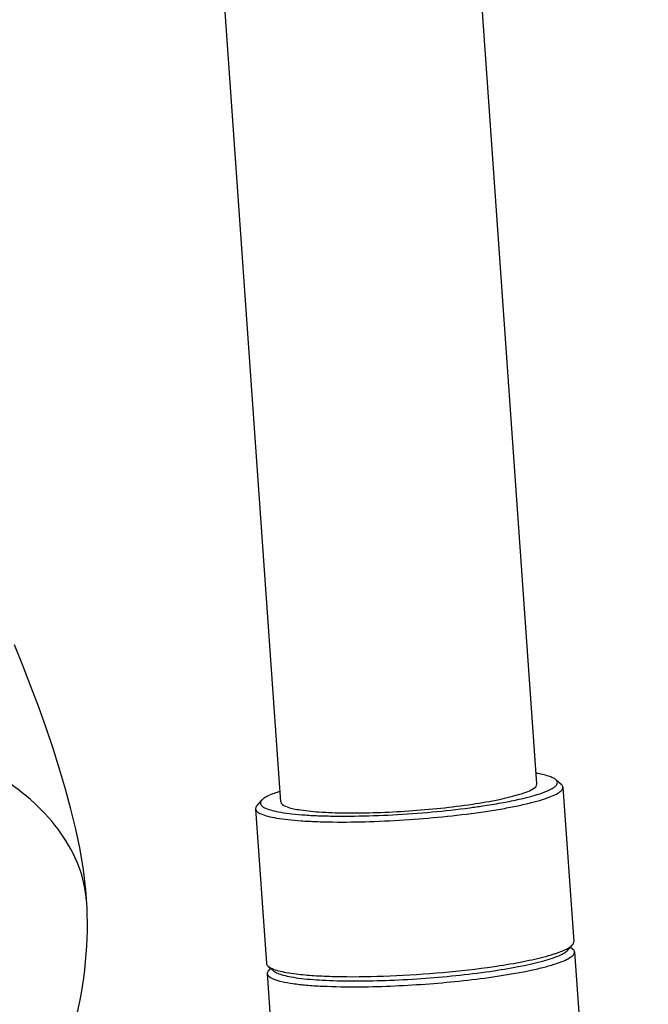
# Model space of a CAD drawing. Units: millimetres. Extents: x 0 to 420, y 0 to 297.
# Drawn here: x 310 to 313, y 98 to 103 of the extents above; entities that cross this region are included whole.
import ezdxf

# ---------------------------------------------------------------- set-up
doc = ezdxf.new("R2010")
doc.units = ezdxf.units.MM
doc.header["$LTSCALE"] = 23.1
doc.layers.get('0').update_dxf_attribs({"linetype": 'CONTINUOUS'})
doc.layers.add('ASSI', color=7, linetype='CONTINUOUS')

msp = doc.modelspace()

# ---------------------------------------------------------------- linework, layer by layer
at = {"color": 7, "linetype": 'CONTINUOUS'}
for p, q in [((312.93, 99.2805), (312.2341, 109.1577)), ((311.6831, 99.1926), (310.9872, 109.0698)), ((313.0215, 99.3013), (313.0479, 99.2788)), ((311.5896, 99.2004), (311.5666, 99.1745)), ((313.08, 98.4702), (313.103, 98.4961)), ((313.0938, 98.4853), (313.1044, 98.4763)), ((311.6481, 98.3693), (311.6217, 98.3918)), ((311.6323, 98.3824), (311.6231, 98.372)), ((312.0667, 98.2923), (312.0681, 98.2923))]:
    msp.add_line(p, q, dxfattribs=at)
for points in [[(310.7383, 98.6985), (310.7333, 98.7648), (310.7219, 98.8614), (310.7053, 98.9615), (310.6848, 99.0599), (310.6612, 99.1571), (310.635, 99.254), (310.606, 99.3521), (310.5743, 99.4523), (310.5403, 99.5528), (310.5044, 99.6535), (310.4665, 99.7549), (310.4269, 99.8565), (310.3856, 99.9581)], [(310.6933, 98.1694), (310.7023, 98.2118), (310.7102, 98.2536), (310.7171, 98.2944), (310.7231, 98.3346), (310.7282, 98.3749), (310.7326, 98.4151), (310.7359, 98.4536), (310.7384, 98.4905), (310.7401, 98.5266), (310.7412, 98.564), (310.7414, 98.6032), (310.7408, 98.6422), (310.7394, 98.6792), (310.7384, 98.6985)]]:
    msp.add_lwpolyline(points, dxfattribs=at)
for centre, radius, start, end in [((312.0936, 103.0174), 3.8866, 277.5277, 277.9999), ((312.132, 102.7445), 3.611, 277.9992, 278.4955), ((313.0335, 98.5138), 0.0638, 309.6919, 311.3545), ((312.1697, 102.1648), 3.8135, 277.8375, 278.4899)]:
    msp.add_arc(centre, radius, start, end, dxfattribs=at)
at = {"color": 9, "linetype": 'CONTINUOUS'}
for centre, radius, start, end in [((310.1515, 98.6639), 0.5878, 4.0347, 4.3407), ((310.1526, 98.664), 0.5867, 3.3718, 4.0348)]:
    msp.add_arc(centre, radius, start, end, dxfattribs=at)
msp.add_open_spline([(310.7376, 98.7084), (310.7332, 98.7663), (310.7062, 98.8845), (310.6162, 99.0478), (310.4847, 99.1937), (310.3777, 99.275), (310.3202, 99.3122)], degree=3, knots=[0, 0, 0, 0, 0.229369, 0.471646, 0.729337, 1, 1, 1, 1], dxfattribs=at)
at = {"color": 7, "linetype": 'CONTINUOUS'}
for points, knots in [([(312.6655, 99.1731), (312.6956, 99.1776), (312.7524, 99.1868), (312.8317, 99.2024), (312.8993, 99.2186), (312.9537, 99.2351), (312.9898, 99.2496), (313.0109, 99.2618), (313.0232, 99.2711), (313.0315, 99.2832), (313.028, 99.295), (313.0239, 99.2992), (313.0215, 99.3013)], [0, 0, 0, 0, 0.223982, 0.423966, 0.59572, 0.735831, 0.842007, 0.882207, 0.914156, 0.957651, 0.97676, 1, 1, 1, 1]), ([(313.0215, 99.3013), (313.0173, 99.3049), (313.0059, 99.3113), (312.9745, 99.3229), (312.9468, 99.3284), (312.9264, 99.3317)], [0, 0, 0, 0, 0.164103, 0.384404, 1, 1, 1, 1]), ([(312.616, 99.1819), (312.6599, 99.1884), (312.737, 99.2012), (312.8379, 99.2266), (312.8973, 99.2459), (312.9307, 99.27), (312.93, 99.2805)], [0, 0, 0, 0, 0.396548, 0.704648, 0.90571, 1, 1, 1, 1]), ([(312.6796, 99.1462), (312.7072, 99.1503), (312.7598, 99.1588), (312.8341, 99.173), (312.8992, 99.1877), (312.954, 99.2027), (312.9975, 99.2179), (313.0262, 99.2311), (313.0426, 99.2421), (313.0523, 99.2508), (313.0568, 99.2595), (313.0564, 99.2646)], [0, 0, 0, 0, 0.20702, 0.395032, 0.56089, 0.701982, 0.816282, 0.902679, 0.935557, 0.962015, 1, 1, 1, 1]), ([(313.0564, 99.2646), (313.0563, 99.2658), (313.0552, 99.2714), (313.0512, 99.276), (313.0479, 99.2788)], [0, 0, 0, 0, 0.2217, 1, 1, 1, 1]), ([(311.6793, 99.2439), (311.6596, 99.2377), (311.633, 99.2284), (311.6035, 99.2125), (311.5932, 99.2045), (311.5896, 99.2004)], [0, 0, 0, 0, 0.615518, 0.835834, 1, 1, 1, 1]), ([(311.5666, 99.1745), (311.5655, 99.1732), (311.562, 99.1689), (311.5598, 99.1631), (311.5601, 99.1592)], [0, 0, 0, 0, 0.29321, 1, 1, 1, 1]), ([(311.5601, 99.1592), (311.5605, 99.1542), (311.5659, 99.1464), (311.5763, 99.1392), (311.5934, 99.1307), (311.6225, 99.1218), (311.666, 99.113), (311.7204, 99.1058), (311.7845, 99.1002), (311.8575, 99.0964), (311.9688, 99.0939), (312.1198, 99.0959), (312.3682, 99.1087), (312.5563, 99.1278), (312.6796, 99.1462)], [0, 0, 0, 0, 0.013199, 0.022322, 0.033625, 0.063269, 0.10246, 0.150852, 0.207792, 0.272417, 0.343703, 0.501536, 0.670985, 1, 1, 1, 1]), ([(311.5896, 99.2004), (311.5862, 99.1966), (311.5819, 99.1894), (311.5846, 99.1793), (311.59, 99.1727), (311.5983, 99.1667), (311.6149, 99.1583), (311.6436, 99.1495), (311.6866, 99.1408), (311.7405, 99.1337), (311.8043, 99.1283), (311.8769, 99.1247), (311.9571, 99.1231), (312.0749, 99.1235), (312.2298, 99.129), (312.4169, 99.1426), (312.5418, 99.1562), (312.6028, 99.1643)], [0, 0, 0, 0, 0.014499, 0.020992, 0.028592, 0.03814, 0.050044, 0.081508, 0.123375, 0.175257, 0.23642, 0.305896, 0.382533, 0.465038, 0.641915, 0.824417, 1, 1, 1, 1]), ([(311.6831, 99.1926), (311.6838, 99.1824), (311.7188, 99.1635), (311.7782, 99.1527), (311.878, 99.1417), (312.0563, 99.1366), (312.3071, 99.1456), (312.5133, 99.1665), (312.616, 99.1819)], [0, 0, 0, 0, 0.032564, 0.101412, 0.206871, 0.34295, 0.670567, 1, 1, 1, 1]), ([(313.0746, 98.4763), (313.0805, 98.4793), (313.0905, 98.485), (313.0997, 98.4924), (313.103, 98.4961)], [0, 0, 0, 0, 0.567036, 1, 1, 1, 1]), ([(313.103, 98.4961), (313.1041, 98.4974), (313.1076, 98.5017), (313.1097, 98.5075), (313.1095, 98.5114)], [0, 0, 0, 0, 0.29321, 1, 1, 1, 1]), ([(312.722, 98.3706), (312.7667, 98.3773), (312.8477, 98.3909), (312.9422, 98.4121), (313.0033, 98.4305), (313.0372, 98.4432), (313.0624, 98.4556), (313.0756, 98.4652), (313.08, 98.4702)], [0, 0, 0, 0, 0.361809, 0.65695, 0.775019, 0.87171, 0.946485, 1, 1, 1, 1]), ([(312.7327, 98.3931), (312.7768, 98.3997), (312.8573, 98.4132), (312.9371, 98.4308), (312.9728, 98.4404)], [0, 0, 0, 0, 0.547199, 1, 1, 1, 1]), ([(312.7362, 98.3437), (312.7888, 98.3516), (312.8634, 98.3643), (312.9557, 98.3852), (313.0105, 98.4003), (313.0541, 98.4152), (313.0859, 98.4303), (313.1065, 98.4441), (313.1133, 98.4569), (313.1129, 98.4621)], [0, 0, 0, 0, 0.395082, 0.560969, 0.702101, 0.81643, 0.902846, 0.962004, 1, 1, 1, 1]), ([(312.9728, 98.4404), (312.9772, 98.4416), (312.9939, 98.4461), (313.0104, 98.4511), (313.0224, 98.4552)], [0, 0, 0, 0, 0.267624, 1, 1, 1, 1]), ([(313.0224, 98.4552), (313.0275, 98.4569), (313.0452, 98.463), (313.0627, 98.4701), (313.0746, 98.4763)], [0, 0, 0, 0, 0.284824, 1, 1, 1, 1]), ([(313.1129, 98.4621), (313.1129, 98.4633), (313.1117, 98.4689), (313.1077, 98.4735), (313.1044, 98.4763)], [0, 0, 0, 0, 0.221707, 1, 1, 1, 1]), ([(311.6132, 98.406), (311.6133, 98.4048), (311.6144, 98.3992), (311.6184, 98.3946), (311.6217, 98.3918)], [0, 0, 0, 0, 0.2217, 1, 1, 1, 1]), ([(311.6217, 98.3918), (311.6273, 98.387), (311.6432, 98.3788), (311.6728, 98.3694), (311.7123, 98.3611), (311.7419, 98.3568), (311.7582, 98.3549)], [0, 0, 0, 0, 0.153764, 0.371164, 0.653898, 1, 1, 1, 1]), ([(311.6231, 98.372), (311.622, 98.3707), (311.6185, 98.3664), (311.6164, 98.3606), (311.6167, 98.3566)], [0, 0, 0, 0, 0.293207, 1, 1, 1, 1]), ([(311.6167, 98.3566), (311.6171, 98.351), (311.6239, 98.3424), (311.6363, 98.3347), (311.6572, 98.3255), (311.6925, 98.316), (311.7452, 98.307), (311.8106, 98.2999), (311.9191, 98.2929), (312.0058, 98.2918), (312.0667, 98.2923)], [0, 0, 0, 0, 0.036417, 0.062621, 0.095544, 0.182691, 0.298221, 0.440556, 0.60718, 1, 1, 1, 1]), ([(311.6481, 98.3693), (311.6535, 98.3647), (311.6691, 98.3567), (311.698, 98.3476), (311.7365, 98.3395), (311.8052, 98.3297), (311.9103, 98.3223), (312.0547, 98.3197), (312.217, 98.3234), (312.4419, 98.3363), (312.6113, 98.354), (312.722, 98.3706)], [0, 0, 0, 0, 0.019723, 0.047653, 0.084006, 0.128522, 0.239827, 0.375731, 0.528616, 0.689773, 1, 1, 1, 1]), ([(311.6493, 98.3684), (311.6499, 98.3678), (311.6528, 98.3657), (311.6559, 98.3638), (311.6583, 98.3625)], [0, 0, 0, 0, 0.229899, 1, 1, 1, 1]), ([(311.7582, 98.3549), (311.7867, 98.3514), (311.849, 98.346), (311.9904, 98.3402), (312.1897, 98.3425), (312.4381, 98.3574), (312.607, 98.3755), (312.6897, 98.3869)], [0, 0, 0, 0, 0.092196, 0.200845, 0.454614, 0.731848, 1, 1, 1, 1]), ([(312.0681, 98.2923), (312.1811, 98.2933), (312.4044, 98.3038), (312.6268, 98.3274), (312.7362, 98.3437)], [0, 0, 0, 0, 0.50533, 1, 1, 1, 1])]:
    msp.add_open_spline(points, degree=3, knots=knots, dxfattribs=at)
at = {"layer": 'ASSI', "color": 7, "linetype": 'CONTINUOUS'}
for p, q in [((313.0564, 99.2646), (313.1095, 98.5114)), ((311.5601, 99.1592), (311.6132, 98.406)), ((313.1129, 98.4621), (313.4722, 93.363)), ((311.6167, 98.3566), (311.9759, 93.2575))]:
    msp.add_line(p, q, dxfattribs=at)

doc.saveas('drawing.dxf')
